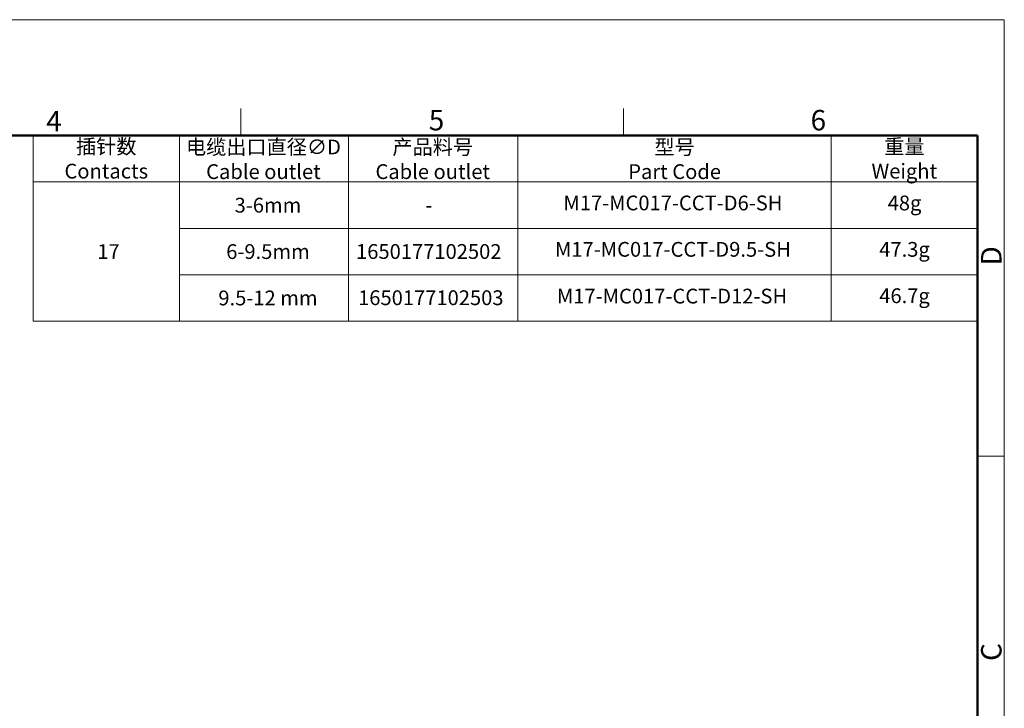
# Model space of a CAD drawing. Units: millimetres. Extents: x 1243 to 1540, y -781 to -567.
# Drawn here: x 1412 to 1540, y -656 to -567 of the extents above; entities that cross this region are included whole.
import ezdxf

# ---------------------------------------------------------------- set-up
doc = ezdxf.new("R2010")
doc.units = ezdxf.units.MM
doc.header["$LTSCALE"] = 0.1
doc.header["$MEASUREMENT"] = 0
doc.layers.add('图框', color=7, linetype='Continuous', lineweight=20)
doc.styles.add('Romans字体', font='romans.shx', dxfattribs={"width": 0.75})
doc.styles.get("Standard").update_dxf_attribs({"font": 'txt', "width": 0.75})

# ---------------------------------------------------------------- blocks, each defined once
blk = doc.blocks.new('A4图框-NEW')
at = {"layer": '图框', "color": 1, "lineweight": 18}
for p in [(833.41, 690.53), (1130.41, 480.53)]:
    blk.add_line(p, (1130.41, 690.53), dxfattribs=at)
at = {"layer": '图框', "color": 6}
for p, q in [((1031.55, 679.03), (1031.55, 675.53)), ((1081.09, 679.03), (1081.09, 675.53)), ((1130.41, 634.07), (1126.93, 634.07))]:
    blk.add_line(p, q, dxfattribs=at)
at = {"layer": '图框', "lineweight": 50}
for p in [(836.91, 675.53), (1126.93, 484.34)]:
    blk.add_line(p, (1126.93, 675.53), dxfattribs=at)
at = {"layer": '图框', "color": 6, "char_height": 2.65, "width": 2.5579, "attachment_point": 1, "style": 'Romans字体'}
for s, insert in [('4', (1006.37, 678.73)), ('5', (1055.9, 678.86)), ('6', (1105.33, 678.86))]:
    blk.add_mtext(s, dxfattribs=dict(at, insert=insert))
at = {"layer": '图框', "color": 6, "char_height": 2.65, "width": 2.5579, "attachment_point": 1, "rotation": 90, "style": 'Romans字体'}
for s, insert in [('D', (1127.4, 658.73)), ('C', (1127.4, 607.55))]:
    blk.add_mtext(s, dxfattribs=dict(at, insert=insert))

msp = doc.modelspace()

# ---------------------------------------------------------------- linework, layer by layer
at = {"layer": '图框', "linetype": 'Continuous', "lineweight": 5}
for p, q in [((1414.033, -581.665), (1414.033, -605.676)), ((1432.954, -581.665), (1432.954, -605.676)), ((1454.874, -581.665), (1454.874, -605.676)), ((1476.794, -581.665), (1476.794, -605.676)), ((1517.358, -581.665), (1517.358, -605.676)), ((1414.033, -587.668), (1536.278, -587.668)), ((1432.954, -593.671), (1536.278, -593.671)), ((1432.954, -599.673), (1536.278, -599.673)), ((1414.033, -605.676), (1536.278, -605.676)), ((1432.954, -605.676), (1536.278, -605.676))]:
    msp.add_line(p, q, dxfattribs=at)

# ---------------------------------------------------------------- block references
at = {"layer": '图框', "color": 3}
msp.add_blockref('A4图框-NEW', (409.35, -1257.2), dxfattribs=at)

# ---------------------------------------------------------------- texts
at = {"layer": '图框', "linetype": 'Continuous', "lineweight": 5, "char_height": 1.91302, "attachment_point": 5}
for s, insert, width in [('{\\C4;插针数\\P\\Fromans|c134;Contacts}', (1423.493, -584.666), 18.92044), ('{\\C4;电缆出口直径\\Fromans|c134;∅D\\PCable outlet}', (1443.844, -584.732), 21.78161), ('{\\C4;型号\\Fromans|c134;\\PPart Code}', (1497.076, -584.732), 40.56323), ('{\\C4;重量\\P\\Fromans|c134;Weight}', (1526.818, -584.666), 18.92044)]:
    msp.add_mtext(s, dxfattribs=dict(at, insert=insert, width=width))
at = {"layer": '图框', "linetype": 'Continuous', "lineweight": 5, "attachment_point": 5, "style": 'Romans字体'}
for s, insert, char_height, width in [('{\\f仿宋_GB2312|b0|i0|c134|p49;\\C4;产品料号\\Fromans|c134;\\PCable outlet}', (1465.765, -584.732), 1.91302, 21.78161), ('{\\C4;  3-6mm}', (1443.844, -590.669), 1.91302, 21.78161), ('{\\C4;-}', (1465.248, -590.66), 1.913, 21.78161), ('{\\C4; 17}', (1423.493, -596.672), 1.913, 18.92044), ('{\\C4;  6-9.5mm}', (1443.844, -596.672), 1.91302, 21.78161), ('{\\C4;1650177102502}', (1465.248, -596.663), 1.91302, 21.78161), ('{\\C4;  9.5-12 mm}', (1443.844, -602.675), 1.91302, 21.78161), ('{\\C4;1650177102503}', (1465.511, -602.646), 1.91302, 21.78161)]:
    msp.add_mtext(s, dxfattribs=dict(at, insert=insert, char_height=char_height, width=width))
at = {"layer": '图框', "color": 4, "linetype": 'Continuous', "lineweight": 5, "width": 21.78161, "attachment_point": 5, "style": 'Romans字体'}
for s, insert, char_height in [('M17-MC017-CCT-D6-SH', (1496.858, -590.629), 1.91302), ('48g', (1526.843, -590.629), 1.913), ('M17-MC017-CCT-D9.5-SH', (1496.858, -596.632), 1.91302), ('47.3g', (1526.843, -596.632), 1.913), ('M17-MC017-CCT-D12-SH', (1496.741, -602.684), 1.91302), ('46.7g', (1526.843, -602.635), 1.913)]:
    msp.add_mtext(s, dxfattribs=dict(at, insert=insert, char_height=char_height))

doc.saveas('drawing.dxf')
